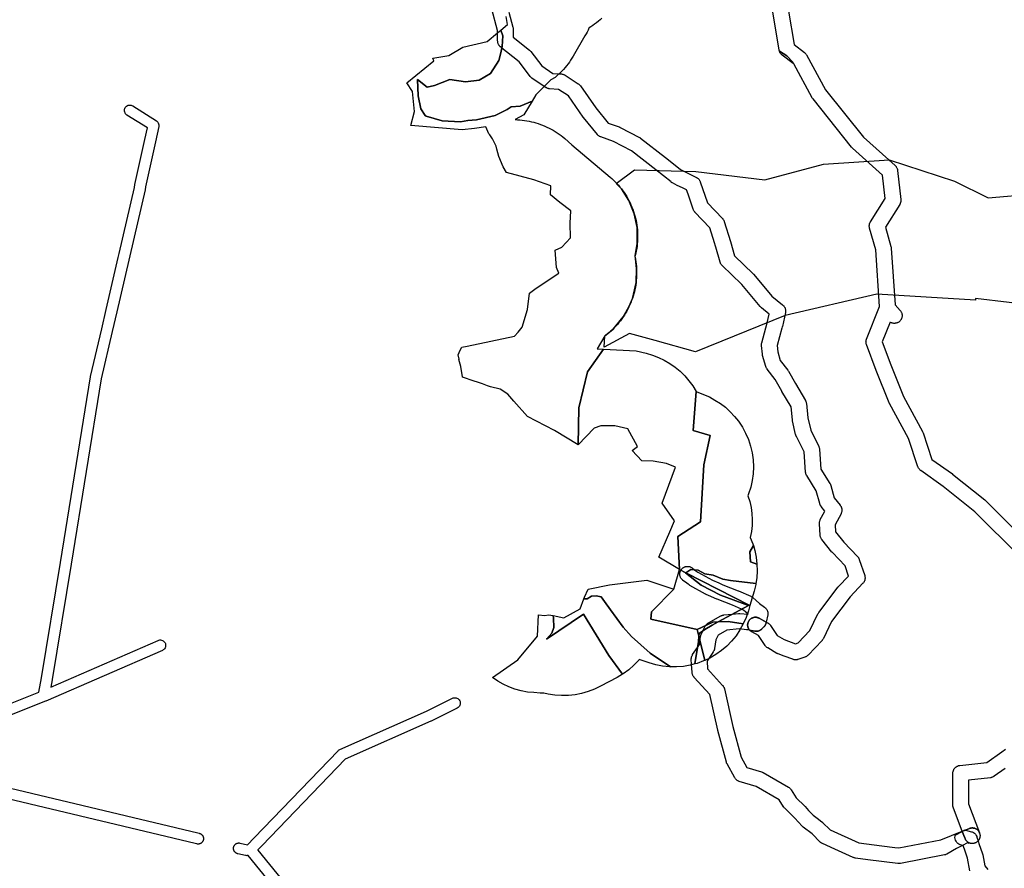
# Model space of a CAD drawing. Units: inches. Extents: x -61862 to -42362, y 216095 to 239587.
# Drawn here: x -44483 to -43218, y 226002 to 227093 of the extents above; entities that cross this region are included whole.
import ezdxf

# ---------------------------------------------------------------- set-up
doc = ezdxf.new("R2010")
doc.units = ezdxf.units.IN
doc.header["$MEASUREMENT"] = 0
for name, color, linetype in [('Aglomerados Populacionais', 7, 'Continuous'), ('Mosaicos', 7, 'Continuous'), ('Rede Elétrica Média Tensão', 7, 'Continuous'), ('Rede Viária Florestal', 7, 'Continuous')]:
    doc.layers.add(name, color=color, linetype=linetype)

msp = doc.modelspace()

# ---------------------------------------------------------------- linework, layer by layer
at = {"layer": 'Aglomerados Populacionais'}
msp.add_lwpolyline([(-43735.1, 227095), (-43737.4, 227093), (-43739.7, 227091.1), (-43742.1, 227089.2), (-43744.5, 227087.4), (-43747, 227085.7), (-43749.5, 227084), (-43751.6, 227082.8), (-43751.8, 227082.4), (-43752.9, 227079.8), (-43754.2, 227077.2), (-43755.5, 227074.7), (-43756.9, 227072.2), (-43772.1, 227046.1), (-43773.7, 227043.6), (-43775.3, 227041), (-43777, 227038.6), (-43778.7, 227036.2), (-43780.6, 227033.8), (-43782.5, 227031.5), (-43784.5, 227029.2), (-43786.5, 227027.1), (-43788.6, 227024.9), (-43790.1, 227023.5), (-43790.8, 227022.9), (-43793, 227020.9), (-43795.3, 227018.9), (-43800.8, 227015.8), (-43809.3, 227007.4), (-43820.2, 226996.4), (-43824.8, 226988.5), (-43824.8, 226988.5), (-43840.3, 226982.1), (-43851.8, 226981.2), (-43856.9, 226977.5), (-43872.2, 226970.1), (-43896.3, 226964.5), (-43907.6, 226963.5), (-43916.7, 226961.7), (-43940.4, 226963.1), (-43961.2, 226969.2), (-43962.2, 226969.9), (-43967.7, 226978.4), (-43971.4, 226995.1), (-43972.2, 227016.3), (-43959.6, 227006.4), (-43950.5, 227008.7), (-43930.7, 227016.3), (-43910.3, 227013.2), (-43892.8, 227015.5), (-43878.4, 227023.9), (-43867.8, 227040.5), (-43865.6, 227048.9), (-43863.3, 227058.7), (-43862.5, 227072.4), (-43865, 227079.7), (-43856.5, 227086.9), (-43858, 227097.4)], dxfattribs=at)
for points in [[(-43878.4, 227023.9), (-43892.8, 227015.5), (-43910.3, 227013.2), (-43930.7, 227016.3), (-43950.5, 227008.7), (-43959.6, 227006.4), (-43972.2, 227016.3), (-43971.4, 226995.1), (-43967.7, 226978.4), (-43962.2, 226969.9), (-43961.2, 226969.2), (-43940.4, 226963.1), (-43916.7, 226961.7), (-43907.6, 226963.5), (-43896.3, 226964.5), (-43872.2, 226970.1), (-43856.9, 226977.5), (-43851.8, 226981.2), (-43840.3, 226982.1), (-43824.8, 226988.5), (-43835.3, 226970.6), (-43846.6, 226964.6), (-43843.6, 226964.5), (-43840.6, 226964.3), (-43837.6, 226964), (-43834.6, 226963.6), (-43831.6, 226963.2), (-43828.7, 226962.6), (-43825.7, 226962), (-43822.8, 226961.3), (-43819.9, 226960.5), (-43817, 226959.6), (-43814.1, 226958.6), (-43811.3, 226957.5), (-43808.5, 226956.4), (-43805.8, 226955.1), (-43803.1, 226953.8), (-43800.4, 226952.4), (-43797.8, 226950.9), (-43795.2, 226949.4), (-43792.7, 226947.7), (-43790.2, 226946), (-43787.7, 226944.2), (-43785.4, 226942.4), (-43783, 226940.4), (-43773.6, 226932.4), (-43724.6, 226890.9), (-43722.3, 226888.9), (-43720.1, 226886.9), (-43718, 226884.7), (-43715.9, 226882.6), (-43713.9, 226880.3), (-43711.9, 226878), (-43710.1, 226875.7), (-43708.3, 226873.3), (-43706.5, 226870.8), (-43704.9, 226868.3), (-43703.3, 226865.7), (-43701.8, 226863.1), (-43700.4, 226860.5), (-43699, 226857.7), (-43697.8, 226855), (-43696.6, 226852.2), (-43695.5, 226849.4), (-43694.5, 226846.6), (-43693.6, 226843.7), (-43692.7, 226840.8), (-43692, 226837.9), (-43691.3, 226835), (-43690.8, 226832), (-43690.3, 226829), (-43689.9, 226826.1), (-43689.6, 226823.1), (-43689.4, 226820), (-43689.2, 226817), (-43689.2, 226814), (-43689.3, 226811), (-43689.4, 226808), (-43689.7, 226805), (-43690, 226802), (-43690.4, 226799), (-43690.9, 226796), (-43691.5, 226793.1), (-43692.2, 226790.2), (-43692.7, 226788.4), (-43692.6, 226787.9), (-43692, 226784.9), (-43691.5, 226782), (-43691.1, 226779), (-43690.8, 226776.1), (-43690.6, 226773.1), (-43690.5, 226770.1), (-43690.5, 226767.1), (-43690.5, 226764.1), (-43690.6, 226761.2), (-43690.9, 226758.2), (-43691.2, 226755.2), (-43691.6, 226752.3), (-43692.1, 226749.3), (-43692.7, 226746.4), (-43693.3, 226743.5), (-43694.1, 226740.6), (-43694.9, 226737.7), (-43695.8, 226734.9), (-43696.9, 226732.1), (-43698, 226729.3), (-43699.1, 226726.6), (-43700.4, 226723.9), (-43701.7, 226721.2), (-43703.1, 226718.6), (-43704.6, 226716), (-43706.2, 226713.5), (-43707.8, 226711), (-43709.5, 226708.5), (-43711.3, 226706.1), (-43713.2, 226703.8), (-43715.1, 226701.5), (-43717.1, 226699.3), (-43719.2, 226697.2), (-43721.3, 226695.1), (-43723.5, 226693), (-43725.7, 226691.1), (-43728.1, 226689.2), (-43730.4, 226687.3), (-43731.3, 226686.7), (-43741.3, 226670.2), (-43732.9, 226669.7), (-43753.8, 226640.7), (-43764.7, 226594.4), (-43765.8, 226546.6), (-43796.1, 226565.1), (-43830.7, 226582.9), (-43848.4, 226603), (-43856.1, 226611.8), (-43866.1, 226618.3), (-43878.3, 226621.3), (-43882.4, 226622.7), (-43888.8, 226625.2), (-43895, 226627.3), (-43899.5, 226628.7), (-43914.4, 226633.6), (-43914.3, 226633.9), (-43916.4, 226647.2), (-43919.2, 226656.2), (-43918.8, 226656.7), (-43919.7, 226662.4), (-43917.4, 226668.2), (-43915.2, 226672.1), (-43908.2, 226673.5), (-43847.5, 226686.2), (-43842.8, 226691.6), (-43837.8, 226697.7), (-43830.6, 226720.5), (-43828.1, 226741.7), (-43819.8, 226747.9), (-43790.4, 226767.3), (-43793.6, 226774.5), (-43795.1, 226796.7), (-43786.6, 226800.9), (-43775.6, 226812.7), (-43776, 226831.4), (-43775.1, 226847.5), (-43789.1, 226858.1), (-43801, 226868.2), (-43800.6, 226879.7), (-43822.6, 226887.3), (-43857.7, 226896.8), (-43862.2, 226904), (-43867.8, 226917.3), (-43870, 226926.5), (-43871.2, 226930.4), (-43875.6, 226940.1), (-43879.1, 226945.3), (-43880.4, 226946.4), (-43884.5, 226955.5), (-43898.8, 226953.4), (-43914.7, 226951.6), (-43980.6, 226957.2), (-43976, 226975.3), (-43978.4, 227000.7), (-43985.7, 227012), (-43951, 227040.3), (-43952.5, 227043.7), (-43932.1, 227047), (-43913.8, 227057.7), (-43882.6, 227064.9), (-43869.2, 227076.2), (-43865, 227079.7), (-43862.5, 227072.4), (-43863.3, 227058.7), (-43865.6, 227048.9), (-43867.8, 227040.5), (-43878.4, 227023.9)], [(-43614.1, 226615.2), (-43617.8, 226565.1), (-43595.8, 226558.8), (-43604.2, 226521), (-43608.4, 226447.6), (-43637.7, 226428.7), (-43635.6, 226386.5), (-43662.1, 226402.2), (-43647.8, 226434.7), (-43642, 226448.9), (-43657.5, 226471.8), (-43640.4, 226518.1), (-43652.2, 226522.6), (-43669.2, 226525.6), (-43683.8, 226526.1), (-43696.3, 226539.6), (-43689.3, 226544.7), (-43701.7, 226567.1), (-43718.4, 226571.1), (-43736.4, 226570.9), (-43745.3, 226567.9), (-43765.8, 226546.6), (-43764.7, 226594.4), (-43753.8, 226640.7), (-43732.9, 226669.7), (-43691.3, 226667.4), (-43678.3, 226664.3), (-43670.3, 226662), (-43662.6, 226659.1), (-43655, 226655.5), (-43647.8, 226651.3), (-43641, 226646.6), (-43634.6, 226641.2), (-43628.7, 226635.4), (-43623.3, 226629.1), (-43618.4, 226622.3), (-43614.1, 226615.2)], [(-43540.5, 226417.3), (-43545.2, 226409), (-43544.2, 226396.1), (-43535.8, 226393.2), (-43535.6, 226384.6), (-43536.1, 226375.8), (-43537.3, 226368.3), (-43570, 226372.2), (-43579.7, 226374.2), (-43592.1, 226379), (-43602.8, 226381), (-43611.6, 226385.4), (-43620.8, 226386.3), (-43627.4, 226382.3), (-43635.6, 226386.5), (-43637.7, 226428.7), (-43608.4, 226447.6), (-43604.2, 226521), (-43595.8, 226558.8), (-43617.8, 226565.1), (-43614.1, 226615.2), (-43604.6, 226611.5), (-43597, 226608.2), (-43589.8, 226604.3), (-43582.9, 226599.9), (-43576.3, 226594.9), (-43570.3, 226589.3), (-43564.6, 226583.3), (-43559.5, 226576.9), (-43554.6, 226569.5), (-43550.4, 226561.6), (-43546.9, 226553.4), (-43544.1, 226544.9), (-43542.1, 226536.3), (-43540.9, 226527.4), (-43540.4, 226518.5), (-43540.8, 226509.6), (-43541.9, 226500.8), (-43543.9, 226492.1), (-43546.6, 226483.6), (-43547.5, 226481.2), (-43545.2, 226473.7), (-43543.5, 226466.1), (-43542.5, 226458.4), (-43542.1, 226450.6), (-43542.2, 226442.9), (-43543, 226435.1), (-43544.5, 226427.5), (-43541.2, 226419.3), (-43540.5, 226417.3)], [(-43535.8, 226393.4), (-43535.8, 226393.2), (-43544.2, 226396.1), (-43545.2, 226409), (-43540.5, 226417.3), (-43538.6, 226410.9), (-43536.8, 226402.2), (-43535.8, 226393.4)], [(-43627.4, 226382.3), (-43627.9, 226382), (-43607.5, 226366.4), (-43582.9, 226353.3), (-43546.9, 226340.1), (-43585.9, 226319), (-43592.6, 226318.6), (-43612.5, 226309.2), (-43672.3, 226322.8), (-43671.3, 226332.2), (-43642.9, 226361.2), (-43635.6, 226386.5), (-43627.4, 226382.3)], [(-43539.5, 226358.5), (-43544.9, 226340.1), (-43627.4, 226382.3), (-43620.8, 226386.3), (-43611.6, 226385.4), (-43602.8, 226381), (-43592.1, 226379), (-43579.7, 226374.2), (-43570, 226372.2), (-43537.3, 226368.3), (-43537.4, 226367.1), (-43539.5, 226358.5)], [(-43642.9, 226361.2), (-43671.3, 226332.2), (-43672.3, 226322.8), (-43612.5, 226309.2), (-43610.5, 226300.8), (-43611.1, 226293.9), (-43615.5, 226265.1), (-43621.6, 226263.5), (-43630.4, 226262), (-43639.3, 226261.3), (-43646.9, 226261.4), (-43672.9, 226278.8), (-43697.2, 226300.2), (-43708, 226312.4), (-43724, 226334.8), (-43731.8, 226345.5), (-43736.2, 226351.3), (-43742.5, 226352.8), (-43748.4, 226352.3), (-43754.2, 226348.9), (-43758.4, 226348.6), (-43757.6, 226350.8), (-43752.8, 226361.3), (-43725.2, 226366.6), (-43677.6, 226372.8), (-43642.9, 226361.2)], [(-43544.9, 226340.1), (-43546.9, 226333.3), (-43549.8, 226324.8), (-43553.4, 226316.7), (-43572.7, 226319.7), (-43585.9, 226319), (-43546.9, 226340.1), (-43582.9, 226353.3), (-43607.5, 226366.4), (-43627.9, 226382), (-43627.4, 226382.3), (-43544.9, 226340.1)], [(-43724, 226334.8), (-43708, 226312.4), (-43697.2, 226300.2), (-43672.9, 226278.8), (-43646.9, 226261.4), (-43648.2, 226261.4), (-43657.1, 226262.2), (-43665.9, 226263.9), (-43674.5, 226266.3), (-43687.4, 226270.6), (-43687.7, 226270), (-43693.9, 226263.5), (-43700.6, 226257.6), (-43707.9, 226252.4), (-43708.8, 226251.8), (-43726.4, 226275.9), (-43758.6, 226328.9), (-43806.3, 226296.8), (-43799.5, 226304.6), (-43797, 226311.9), (-43797.5, 226324), (-43797.7, 226327.2), (-43784.2, 226324.4), (-43763, 226335.8), (-43758.4, 226348.6), (-43754.2, 226348.9), (-43748.4, 226352.3), (-43742.5, 226352.8), (-43736.2, 226351.3), (-43731.8, 226345.5), (-43724, 226334.8)], [(-43758.6, 226328.9), (-43726.4, 226275.9), (-43708.8, 226251.8), (-43715.7, 226247.7), (-43737, 226236.3), (-43744.8, 226232.5), (-43752.9, 226229.5), (-43761.2, 226227.1), (-43769.6, 226225.5), (-43778.2, 226224.6), (-43786.9, 226224.5), (-43795.5, 226225.1), (-43804, 226226.4), (-43809.8, 226227.6), (-43813, 226227.6), (-43814.7, 226227.7), (-43822.7, 226228.2), (-43830.9, 226229), (-43838.9, 226230.5), (-43846.9, 226232.7), (-43854.6, 226235.5), (-43862, 226238.9), (-43869.1, 226243), (-43875.9, 226247.6), (-43843.3, 226270.4), (-43818.1, 226300.8), (-43816.5, 226328), (-43808.5, 226327.5), (-43803.6, 226328.4), (-43797.7, 226327.2), (-43797.5, 226324), (-43797, 226311.9), (-43799.5, 226304.6), (-43806.3, 226296.8), (-43758.6, 226328.9)], [(-43610.5, 226300.8), (-43612.5, 226309.2), (-43592.6, 226318.6), (-43585.9, 226319), (-43593.6, 226314.8), (-43602.8, 226309.4), (-43610.1, 226304.1), (-43610.5, 226300.8)], [(-43553.4, 226316.7), (-43557.7, 226308.8), (-43562.7, 226301.4), (-43568.4, 226294.5), (-43574.6, 226288.1), (-43581.4, 226282.3), (-43588.7, 226277.2), (-43596.5, 226272.7), (-43602.7, 226269.7), (-43610.5, 226300.8), (-43610.1, 226304.1), (-43602.8, 226309.4), (-43593.6, 226314.8), (-43585.9, 226319), (-43572.7, 226319.7), (-43553.4, 226316.7)], [(-43612.9, 226265.8), (-43615.5, 226265.1), (-43611.1, 226293.9), (-43610.5, 226300.8), (-43602.7, 226269.7), (-43604.5, 226268.9), (-43612.9, 226265.8)]]:
    msp.add_lwpolyline(points, close=True, dxfattribs=at)
at = {"layer": 'Mosaicos'}
msp.add_lwpolyline([(-43168.6, 226724.3), (-43255, 226734.9), (-43255, 226732.8), (-43381.9, 226740.3), (-43499.8, 226712.9), (-43615, 226666.3), (-43666.5, 226680.7), (-43699.7, 226689.6), (-43732.3, 226672.4), (-43732.3, 226672.4), (-43731.3, 226686.7), (-43721.3, 226695.1), (-43707.8, 226711), (-43700.4, 226723.9), (-43695.8, 226734.9), (-43691.2, 226755.2), (-43690.6, 226773.1), (-43692.2, 226790.2), (-43689.7, 226805), (-43689.9, 226826.1), (-43693.6, 226843.7), (-43700.4, 226860.5), (-43710.1, 226875.7), (-43716.8, 226882.7), (-43693.2, 226900.1), (-43614.4, 226898), (-43525.9, 226887.1), (-43450.5, 226907.6), (-43366.1, 226913.1), (-43281.8, 226885.7), (-43238.7, 226864.2), (-43178.9, 226869.3)], dxfattribs=at)
at = {"layer": 'Rede Elétrica Média Tensão'}
for points in [[(-44581.3, 226180.1), (-44458.9, 226228.8), (-44455.5, 226247.2), (-44431.1, 226395.4), (-44392.3, 226633.9), (-44392.3, 226634.3), (-44378.1, 226695.6), (-44372.3, 226720.6), (-44356.9, 226787.3), (-44355.7, 226792.7), (-44336.1, 226877.3), (-44335.3, 226881.1), (-44322.7, 226939.1), (-44319.4, 226953.9), (-44345.6, 226970.5), (-44346.6, 226971.3), (-44347.4, 226972.2), (-44348.1, 226973.2), (-44348.5, 226974.3), (-44348.8, 226975.5), (-44348.9, 226976.7), (-44348.7, 226977.9), (-44348.3, 226979.1), (-44347.8, 226980.2), (-44347, 226981.1), (-44346.1, 226982), (-44345.1, 226982.6), (-44344, 226983.1), (-44342.8, 226983.4), (-44341.6, 226983.4), (-44340.4, 226983.3), (-44339.2, 226982.9), (-44338.1, 226982.3), (-44307.8, 226963.1), (-44306.9, 226962.3), (-44306, 226961.4), (-44305.4, 226960.4), (-44304.9, 226959.3), (-44304.6, 226958.1), (-44304.6, 226956.9), (-44304.7, 226955.7), (-44309, 226936.1), (-44321.6, 226878.1), (-44322.4, 226874.3), (-44342, 226789.6), (-44343.3, 226784.1), (-44358.7, 226717.5), (-44364.5, 226692.4), (-44378.6, 226631.3), (-44417.3, 226393.1), (-44441.6, 226244.9), (-44441.7, 226244.8), (-44441.7, 226244.8), (-44443.4, 226235.4), (-44305.6, 226295.3), (-44304.6, 226295.7), (-44303.4, 226295.9), (-44302.3, 226295.9), (-44301.1, 226295.7), (-44300, 226295.3), (-44299, 226294.8), (-44298.1, 226294), (-44297.3, 226293.2), (-44296.7, 226292.2), (-44296.2, 226291.2), (-44296, 226290), (-44295.9, 226288.9), (-44296, 226287.7), (-44296.2, 226286.6), (-44296.7, 226285.6), (-44297.3, 226284.6), (-44298.1, 226283.7), (-44299, 226283), (-44300.1, 226282.5), (-44450, 226217.3), (-44450.1, 226217.3), (-44450.2, 226217.2), (-44576.2, 226167)], [(-44124.4, 225938.3), (-44189.7, 226018.8), (-44189.8, 226018.9), (-44189.9, 226018.9), (-44190.3, 226018.8), (-44190.8, 226018.7), (-44191.2, 226018.7), (-44191.7, 226018.6), (-44192.2, 226018.7), (-44192.6, 226018.7), (-44193.1, 226018.8), (-44193.3, 226018.8), (-44203.2, 226021.2), (-44203.4, 226021.2), (-44203.9, 226021.4), (-44204.3, 226021.5), (-44204.7, 226021.7), (-44205.1, 226021.9), (-44205.5, 226022.2), (-44205.9, 226022.5), (-44206.2, 226022.7), (-44206.6, 226023.1), (-44206.9, 226023.4), (-44207.2, 226023.7), (-44207.4, 226024.1), (-44207.7, 226024.5), (-44207.9, 226024.9), (-44208.1, 226025.3), (-44208.2, 226025.8), (-44208.4, 226026.2), (-44208.5, 226026.6), (-44208.6, 226027.1), (-44208.6, 226027.5), (-44208.6, 226028), (-44208.6, 226028.5), (-44208.6, 226028.9), (-44208.5, 226029.4), (-44208.4, 226029.8), (-44208.2, 226030.3), (-44208.1, 226030.7), (-44207.9, 226031.1), (-44207.7, 226031.5), (-44207.4, 226031.9), (-44207.2, 226032.3), (-44206.9, 226032.6), (-44206.6, 226033), (-44206.2, 226033.3), (-44205.9, 226033.6), (-44205.5, 226033.8), (-44205.1, 226034.1), (-44204.7, 226034.3), (-44204.3, 226034.5), (-44203.9, 226034.6), (-44203.4, 226034.8), (-44203, 226034.9), (-44202.5, 226034.9), (-44202.1, 226035), (-44201.6, 226035), (-44201.2, 226035), (-44200.7, 226034.9), (-44200.2, 226034.9), (-44200, 226034.8), (-44190.6, 226032.6), (-44182, 226041.5), (-44181.9, 226041.6), (-44074.2, 226153.5), (-44073.5, 226154.1), (-44072.8, 226154.6), (-44072, 226155), (-43960.8, 226204.2), (-43927.3, 226220.9), (-43926.2, 226221.4), (-43925, 226221.6), (-43923.7, 226221.6), (-43922.5, 226221.5), (-43921.4, 226221.1), (-43920.3, 226220.5), (-43919.4, 226219.7), (-43918.5, 226218.8), (-43917.9, 226217.8), (-43917.5, 226216.7), (-43917.2, 226215.5), (-43917.2, 226214.2), (-43917.4, 226213), (-43917.7, 226211.9), (-43918.3, 226210.8), (-43919.1, 226209.8), (-43920, 226209), (-43921, 226208.4), (-43954.7, 226191.6), (-43955, 226191.4), (-44065.1, 226142.8), (-44065.1, 226142.8), (-44171.9, 226031.8), (-44177.4, 226026.1), (-44177.3, 226025.9), (-44177.3, 226025.7), (-44113.6, 225947.2)], [(-44616.1, 226134.1), (-44254.6, 226047.9), (-44252.6, 226047.4), (-44252.4, 226047.3), (-44252, 226047.2), (-44251.5, 226047), (-44251.1, 226046.8), (-44250.7, 226046.6), (-44250.3, 226046.4), (-44250, 226046.1), (-44249.6, 226045.8), (-44249.3, 226045.5), (-44249, 226045.2), (-44248.7, 226044.8), (-44248.4, 226044.4), (-44248.2, 226044.1), (-44247.9, 226043.7), (-44247.7, 226043.2), (-44247.6, 226042.8), (-44247.5, 226042.4), (-44247.3, 226041.9), (-44247.3, 226041.5), (-44247.2, 226041), (-44247.2, 226040.6), (-44247.2, 226040.1), (-44247.3, 226039.6), (-44247.3, 226039.2), (-44247.5, 226038.7), (-44247.6, 226038.3), (-44247.7, 226037.9), (-44247.9, 226037.5), (-44248.2, 226037.1), (-44248.4, 226036.7), (-44248.7, 226036.3), (-44249, 226035.9), (-44249.3, 226035.6), (-44249.6, 226035.3), (-44250, 226035), (-44250.3, 226034.7), (-44250.7, 226034.5), (-44251.1, 226034.3), (-44251.5, 226034.1), (-44252, 226033.9), (-44252.4, 226033.8), (-44252.8, 226033.7), (-44253.3, 226033.6), (-44253.8, 226033.6), (-44254.2, 226033.6), (-44254.7, 226033.6), (-44255.1, 226033.6), (-44255.6, 226033.7), (-44255.8, 226033.7), (-44257.9, 226034.2), (-44619.4, 226120.5)]]:
    msp.add_lwpolyline(points, dxfattribs=at)
at = {"layer": 'Rede Viária Florestal'}
for points in [[(-43854.9, 227102.7), (-43849.5, 227083.4), (-43849.5, 227083.3), (-43849.3, 227082.7), (-43849.2, 227082), (-43849.2, 227081.4), (-43849.2, 227080.7), (-43849.2, 227070.7), (-43828.1, 227053.8), (-43827.8, 227053.5), (-43827.3, 227053.1), (-43826.8, 227052.6), (-43826.4, 227052.1), (-43826.4, 227052), (-43812.5, 227033.6), (-43798.3, 227024.1), (-43790.1, 227023.5), (-43787, 227023.3), (-43786.4, 227023.2), (-43785.8, 227023.1), (-43785.2, 227022.9), (-43784.5, 227022.8), (-43783.9, 227022.5), (-43783.3, 227022.3), (-43782.7, 227021.9), (-43782.3, 227021.7), (-43765.5, 227010.8), (-43765.3, 227010.7), (-43764.8, 227010.3), (-43764.3, 227009.9), (-43763.8, 227009.4), (-43763.4, 227009), (-43762.9, 227008.5), (-43762.7, 227008.1), (-43743, 226979.6), (-43727.2, 226960.3), (-43713, 226955.3), (-43712.5, 226955.1), (-43711.9, 226954.8), (-43711.7, 226954.7), (-43686.9, 226941.8), (-43686.5, 226941.6), (-43686, 226941.3), (-43685.4, 226940.9), (-43685.4, 226940.8), (-43653.6, 226916), (-43653.5, 226916), (-43634.5, 226900.8), (-43633.1, 226900), (-43613.7, 226890.3), (-43613.1, 226890), (-43612.6, 226889.7), (-43612.1, 226889.3), (-43611.5, 226888.9), (-43611.1, 226888.5), (-43610.6, 226888), (-43610.2, 226887.5), (-43609.8, 226886.9), (-43609.5, 226886.4), (-43609.2, 226885.8), (-43608.9, 226885.2), (-43608.7, 226884.6), (-43599.5, 226857.9), (-43580.2, 226837.7), (-43579.9, 226837.4), (-43579.5, 226836.9), (-43579.1, 226836.4), (-43578.7, 226835.8), (-43578.4, 226835.2), (-43578.2, 226834.6), (-43577.9, 226834), (-43577.8, 226833.7), (-43569.9, 226808), (-43569.8, 226807.8), (-43564.6, 226789.5), (-43540.8, 226766.6), (-43540.6, 226766.5), (-43540.5, 226766.3), (-43540.2, 226766), (-43540, 226765.8), (-43516.9, 226737.8), (-43502.8, 226726.5), (-43502.4, 226726.2), (-43502, 226725.8), (-43501.5, 226725.3), (-43501.1, 226724.8), (-43500.7, 226724.3), (-43500.4, 226723.7), (-43500.1, 226723.1), (-43499.8, 226722.6), (-43499.6, 226721.9), (-43499.4, 226721.3), (-43499.2, 226720.7), (-43499.1, 226720), (-43499.1, 226719.4), (-43499, 226718.7), (-43499.1, 226718.1), (-43499.1, 226717.4), (-43499.2, 226716.8), (-43499.3, 226716.6), (-43503.2, 226698.7), (-43503.3, 226698.3), (-43503.3, 226698.3), (-43503.7, 226696.8), (-43509.8, 226674.2), (-43509.1, 226666), (-43505.9, 226654.9), (-43496.2, 226642.6), (-43496.1, 226642.5), (-43495.8, 226642), (-43495.4, 226641.4), (-43495.4, 226641.3), (-43486.5, 226625.5), (-43473.6, 226603.8), (-43473.6, 226603.7), (-43473.3, 226603.1), (-43473, 226602.5), (-43472.8, 226601.9), (-43472.6, 226601.3), (-43472.4, 226600.7), (-43472.3, 226600), (-43472.3, 226599.8), (-43470.4, 226581.5), (-43466.8, 226565.4), (-43456.4, 226544.7), (-43456.4, 226544.6), (-43456.2, 226544), (-43455.9, 226543.4), (-43455.7, 226542.8), (-43455.6, 226542.1), (-43455.5, 226541.5), (-43455.4, 226540.9), (-43453.6, 226515.6), (-43442, 226496.9), (-43441.9, 226496.6), (-43441.5, 226496), (-43441.3, 226495.4), (-43441, 226494.8), (-43440.9, 226494.3), (-43436.5, 226478.4), (-43428.9, 226469.2), (-43428.7, 226468.9), (-43428.3, 226468.4), (-43428, 226467.8), (-43427.7, 226467.3), (-43427.4, 226466.7), (-43427.2, 226466.1), (-43427, 226465.4), (-43426.8, 226464.8), (-43426.7, 226464.1), (-43426.7, 226463.6), (-43426.6, 226463.5), (-43426.6, 226462.8), (-43426.6, 226462.2), (-43426.7, 226461.5), (-43426.8, 226460.9), (-43427, 226460.2), (-43427.2, 226459.6), (-43427.4, 226459), (-43427.7, 226458.4), (-43427.8, 226458.2), (-43435.4, 226443.8), (-43434.8, 226434.9), (-43424.1, 226421.8), (-43406.6, 226403.3), (-43406.3, 226403), (-43405.9, 226402.5), (-43405.5, 226401.9), (-43405.2, 226401.4), (-43404.8, 226400.8), (-43404.6, 226400.2), (-43404.3, 226399.6), (-43404.3, 226399.5), (-43397.4, 226378.7), (-43397.2, 226378.1), (-43397.1, 226377.5), (-43397, 226376.9), (-43396.9, 226376.2), (-43396.9, 226375.6), (-43396.9, 226374.9), (-43397, 226374.3), (-43397.1, 226373.6), (-43397.2, 226373), (-43397.4, 226372.3), (-43397.6, 226371.7), (-43397.9, 226371.1), (-43398.2, 226370.6), (-43398.6, 226370), (-43398.9, 226369.5), (-43399.4, 226369), (-43399.6, 226368.7), (-43416.1, 226351.2), (-43439.9, 226319.7), (-43450.4, 226297.8), (-43450.5, 226297.7), (-43450.8, 226297.2), (-43451.1, 226296.6), (-43451.5, 226296.1), (-43451.9, 226295.6), (-43452.2, 226295.3), (-43452.2, 226295.3), (-43470, 226276.4), (-43470.2, 226276.2), (-43470.7, 226275.8), (-43471.2, 226275.4), (-43471.7, 226275), (-43472.3, 226274.7), (-43472.9, 226274.3), (-43473.5, 226274.1), (-43474.1, 226273.8), (-43474.1, 226273.8), (-43483.1, 226270.9), (-43483.6, 226270.7), (-43484.3, 226270.5), (-43484.9, 226270.4), (-43485.6, 226270.4), (-43486.2, 226270.3), (-43486.9, 226270.4), (-43487.5, 226270.4), (-43488.2, 226270.5), (-43488.8, 226270.7), (-43489.4, 226270.9), (-43489.7, 226271), (-43500.8, 226275.1), (-43508.5, 226277.9), (-43508.9, 226278), (-43509.5, 226278.3), (-43510.1, 226278.6), (-43510.1, 226278.6), (-43522, 226285.6), (-43522.5, 226285.9), (-43523, 226286.3), (-43523.6, 226286.7), (-43524, 226287.2), (-43524.5, 226287.6), (-43524.9, 226288.1), (-43525.3, 226288.7), (-43525.3, 226288.7), (-43533.8, 226301.5), (-43542.6, 226306.3), (-43542.8, 226306.4), (-43543.3, 226306.7), (-43543.9, 226307.1), (-43544.4, 226307.5), (-43544.9, 226308), (-43545.3, 226308.4), (-43538.6, 226307.2), (-43538.1, 226307.1), (-43537.5, 226307.1), (-43536.8, 226307), (-43536.1, 226307.1), (-43535.5, 226307.1), (-43534.8, 226307.2), (-43534.2, 226307.4), (-43533.6, 226307.6), (-43533, 226307.8), (-43532.4, 226308.1), (-43531.8, 226308.4), (-43531.2, 226308.7), (-43530.7, 226309.1), (-43530.2, 226309.5), (-43529.7, 226310), (-43526.8, 226312.9), (-43526.3, 226313.4), (-43525.9, 226313.9), (-43525.5, 226314.5), (-43525.2, 226315), (-43524.9, 226315.6), (-43524.6, 226316.2), (-43524.4, 226316.8), (-43524.2, 226317.4), (-43524, 226318), (-43523.9, 226318.8), (-43522.1, 226317.9), (-43521.9, 226317.8), (-43521.3, 226317.4), (-43520.8, 226317), (-43520.3, 226316.6), (-43519.8, 226316.2), (-43519.4, 226315.7), (-43518.9, 226315.2), (-43518.6, 226314.7), (-43518.6, 226314.6), (-43509.9, 226301.7), (-43500.8, 226296.4), (-43486.1, 226290.9), (-43482.8, 226292), (-43467.8, 226307.9), (-43457.5, 226329.3), (-43457.5, 226329.4), (-43457.2, 226330), (-43456.8, 226330.5), (-43456.5, 226331), (-43436.6, 226357.3), (-43431.7, 226363.7), (-43431.7, 226363.8), (-43431.2, 226364.3), (-43431, 226364.6), (-43418.2, 226378.1), (-43422.6, 226391.1), (-43438.9, 226408.4), (-43439.2, 226408.6), (-43439.4, 226408.9), (-43452.3, 226424.8), (-43452.5, 226425), (-43452.9, 226425.5), (-43453.2, 226426.1), (-43453.5, 226426.7), (-43453.8, 226427.3), (-43454, 226427.9), (-43454.2, 226428.5), (-43454.4, 226429.1), (-43454.5, 226429.8), (-43454.5, 226430.4), (-43455.5, 226445.3), (-43455.5, 226445.3), (-43455.6, 226446), (-43455.5, 226446.6), (-43455.5, 226447.3), (-43455.4, 226447.9), (-43455.2, 226448.6), (-43455, 226449.2), (-43454.8, 226449.8), (-43454.5, 226450.4), (-43454.4, 226450.7), (-43449.2, 226460.4), (-43448.6, 226461.6), (-43453.3, 226467.4), (-43453.5, 226467.7), (-43453.9, 226468.2), (-43454.2, 226468.7), (-43454.5, 226469.3), (-43454.8, 226469.9), (-43455, 226470.5), (-43455.2, 226471.1), (-43459.8, 226487.5), (-43471.9, 226507.2), (-43472.1, 226507.4), (-43472.4, 226508), (-43472.6, 226508.6), (-43472.9, 226509.2), (-43473.1, 226509.8), (-43473.2, 226510.5), (-43473.3, 226511.1), (-43473.4, 226511.7), (-43475.2, 226537.5), (-43485.2, 226557.5), (-43485.3, 226557.6), (-43485.5, 226558.2), (-43485.8, 226558.8), (-43486, 226559.4), (-43486.1, 226559.8), (-43490, 226577.7), (-43490.1, 226577.9), (-43490.2, 226578.6), (-43490.2, 226578.8), (-43492, 226595.5), (-43503.8, 226615.4), (-43503.8, 226615.5), (-43503.9, 226615.6), (-43512.4, 226630.8), (-43522.8, 226644.1), (-43522.9, 226644.2), (-43523.3, 226644.7), (-43523.6, 226645.3), (-43524, 226645.9), (-43524.2, 226646.5), (-43524.5, 226647.1), (-43524.6, 226647.5), (-43528.6, 226661.4), (-43528.6, 226661.6), (-43528.8, 226662.2), (-43528.9, 226662.9), (-43528.9, 226663.3), (-43529.9, 226674.2), (-43529.9, 226674.4), (-43529.9, 226675.1), (-43529.9, 226675.7), (-43529.9, 226676.4), (-43529.8, 226677), (-43529.6, 226677.7), (-43529.6, 226677.7), (-43522.7, 226703.3), (-43520.1, 226714.8), (-43530.2, 226722.8), (-43530.5, 226723.1), (-43531, 226723.6), (-43531.4, 226724), (-43531.6, 226724.3), (-43555.1, 226752.6), (-43555.6, 226753.1), (-43580.4, 226777), (-43580.6, 226777.1), (-43581, 226777.6), (-43581.4, 226778.1), (-43581.8, 226778.6), (-43582.2, 226779.2), (-43582.5, 226779.8), (-43582.7, 226780.4), (-43583, 226781), (-43583.1, 226781.4), (-43588.7, 226800.9), (-43589, 226802.2), (-43590.3, 226806.1), (-43596.3, 226825.6), (-43615.5, 226845.7), (-43615.7, 226846), (-43616.2, 226846.5), (-43616.5, 226847.1), (-43616.9, 226847.6), (-43617.2, 226848.2), (-43617.5, 226848.8), (-43617.7, 226849.4), (-43624.4, 226868.9), (-43626.3, 226874.3), (-43631.7, 226877), (-43638.2, 226880.2), (-43644.4, 226883.3), (-43645, 226883.6), (-43645.5, 226884), (-43646, 226884.4), (-43646.2, 226884.5), (-43666, 226900.3), (-43697, 226924.5), (-43720.3, 226936.7), (-43736.5, 226942.4), (-43737, 226942.6), (-43737.6, 226942.8), (-43738.2, 226943.1), (-43738.7, 226943.5), (-43739.3, 226943.9), (-43739.8, 226944.3), (-43740.3, 226944.7), (-43740.7, 226945.2), (-43740.9, 226945.5), (-43758.8, 226967.3), (-43759, 226967.5), (-43759.3, 226967.9), (-43778, 226995.1), (-43791, 227003.5), (-43802.3, 227004.3), (-43802.9, 227004.4), (-43803.4, 227004.4), (-43803.6, 227004.5), (-43804.2, 227004.6), (-43804.8, 227004.8), (-43805.5, 227005), (-43806.1, 227005.3), (-43806.6, 227005.6), (-43807.2, 227006), (-43809.3, 227007.4), (-43825, 227017.9), (-43825, 227017.9), (-43825.6, 227018.2), (-43826.1, 227018.7), (-43826.6, 227019.1), (-43827, 227019.6), (-43827.4, 227020.1), (-43827.5, 227020.2), (-43834.7, 227029.9), (-43841.6, 227039), (-43857.7, 227051.9), (-43863.8, 227056.7), (-43863.9, 227056.8), (-43865.4, 227058), (-43865.7, 227058.3), (-43866.2, 227058.8), (-43866.7, 227059.3), (-43867.1, 227059.8), (-43867.5, 227060.3), (-43867.8, 227060.9), (-43868.1, 227061.4), (-43868.4, 227062), (-43868.6, 227062.6), (-43868.8, 227063.3), (-43869, 227063.9), (-43869.1, 227064.5), (-43869.1, 227065.2), (-43869.2, 227065.9), (-43869.2, 227076.2), (-43869.2, 227079.4), (-43876.7, 227106.7)], [(-43198.6, 226403.4), (-43255.8, 226460.6), (-43296.6, 226493.1), (-43325.3, 226513.7), (-43325.6, 226513.9), (-43326.1, 226514.3), (-43326.6, 226514.7), (-43327, 226515.2), (-43327.4, 226515.7), (-43327.8, 226516.2), (-43328.1, 226516.8), (-43328.5, 226517.4), (-43328.7, 226518), (-43329, 226518.6), (-43329, 226518.6), (-43341.1, 226555), (-43365.5, 226599.7), (-43365.7, 226600.1), (-43365.9, 226600.7), (-43366, 226600.8), (-43382.5, 226642.2), (-43382.6, 226642.4), (-43395, 226675.5), (-43395.1, 226675.8), (-43395.3, 226676.4), (-43395.5, 226677), (-43395.6, 226677.7), (-43395.6, 226678.3), (-43395.7, 226679), (-43395.6, 226679.6), (-43395.6, 226680.3), (-43395.5, 226680.9), (-43395.3, 226681.6), (-43395.1, 226682.2), (-43395, 226682.7), (-43378.3, 226724.3), (-43383.2, 226797.2), (-43391.1, 226825.2), (-43391.2, 226825.3), (-43391.3, 226825.9), (-43391.4, 226826.6), (-43391.5, 226827.2), (-43391.5, 226827.9), (-43391.5, 226828.6), (-43391.4, 226829.2), (-43391.3, 226829.8), (-43391.2, 226830.5), (-43391, 226831.1), (-43390.8, 226831.7), (-43390.5, 226832.3), (-43390.2, 226832.9), (-43390, 226833.2), (-43371.2, 226863.3), (-43374.5, 226893.3), (-43413, 226928), (-43413.4, 226928.4), (-43413.9, 226928.9), (-43414.2, 226929.2), (-43463.8, 226991.2), (-43463.9, 226991.4), (-43464.3, 226991.9), (-43464.7, 226992.5), (-43464.8, 226992.7), (-43488.6, 227036.3), (-43489.3, 227036.8), (-43489.9, 227038.3), (-43497.5, 227046.8), (-43507, 227052.8), (-43507.2, 227053.4), (-43507.2, 227053.8), (-43515.5, 227103.4)], [(-43495.4, 227104.2), (-43488.2, 227061), (-43474.8, 227051), (-43474.7, 227050.9), (-43474.2, 227050.5), (-43473.7, 227050.1), (-43473.3, 227049.6), (-43472.9, 227049.1), (-43472.5, 227048.5), (-43472.2, 227048), (-43472, 227047.8), (-43447.6, 227003.1), (-43399.1, 226942.3), (-43358.3, 226905.7), (-43357.9, 226905.3), (-43357.5, 226904.8), (-43357.1, 226904.3), (-43356.7, 226903.8), (-43356.3, 226903.2), (-43356, 226902.6), (-43355.8, 226902), (-43355.5, 226901.4), (-43355.3, 226900.8), (-43355.2, 226900.2), (-43355.1, 226899.5), (-43355.1, 226899.3), (-43350.9, 226862.1), (-43350.9, 226861.6), (-43350.9, 226861), (-43350.9, 226860.3), (-43350.9, 226859.7), (-43351, 226859), (-43351.2, 226858.4), (-43351.4, 226857.8), (-43351.6, 226857.2), (-43351.9, 226856.6), (-43352.2, 226856), (-43352.4, 226855.7), (-43370.7, 226826.4), (-43363.6, 226801.7), (-43363.6, 226801.5), (-43363.5, 226800.9), (-43363.3, 226800.2), (-43363.3, 226799.6), (-43358.4, 226726.8), (-43351.8, 226719.5), (-43351.7, 226719.4), (-43351.3, 226718.9), (-43351, 226718.3), (-43350.6, 226717.8), (-43350.3, 226717.2), (-43350, 226716.6), (-43349.8, 226716), (-43349.6, 226715.4), (-43349.5, 226714.7), (-43349.4, 226714.1), (-43349.3, 226713.4), (-43349.3, 226712.8), (-43349.3, 226712.1), (-43349.4, 226711.5), (-43349.5, 226710.8), (-43349.6, 226710.2), (-43349.8, 226709.6), (-43350, 226709), (-43350.3, 226708.4), (-43350.6, 226707.8), (-43351, 226707.2), (-43351.3, 226706.7), (-43351.7, 226706.2), (-43352.2, 226705.7), (-43352.7, 226705.3), (-43353.2, 226704.8), (-43353.7, 226704.5), (-43353.7, 226704.5), (-43354.3, 226704.1), (-43354.8, 226703.8), (-43355.4, 226703.5), (-43356.1, 226703.3), (-43356.7, 226703.1), (-43357.3, 226703), (-43358, 226702.9), (-43358.6, 226702.8), (-43359.3, 226702.8), (-43359.9, 226702.8), (-43360.6, 226702.9), (-43361.2, 226703), (-43361.9, 226703.1), (-43362.5, 226703.3), (-43363.1, 226703.5), (-43363.7, 226703.8), (-43364.3, 226704.1), (-43364.7, 226704.4), (-43374.9, 226678.9), (-43363.9, 226649.5), (-43347.6, 226608.8), (-43323.1, 226563.8), (-43322.9, 226563.5), (-43322.7, 226562.9), (-43322.4, 226562.2), (-43322.4, 226562.2), (-43311, 226528), (-43284.7, 226509.3), (-43284.4, 226509.1), (-43284.3, 226508.9), (-43242.9, 226475.8), (-43242.6, 226475.5), (-43242.1, 226475.1), (-43184.2, 226417.2)], [(-43216.7, 226130.9), (-43230.9, 226120.7), (-43231.2, 226120.5), (-43231.7, 226120.2), (-43232.3, 226119.9), (-43232.9, 226119.6), (-43233.5, 226119.4), (-43234.2, 226119.2), (-43234.8, 226119), (-43235.4, 226118.9), (-43235.6, 226118.9), (-43264, 226115.8), (-43264, 226085.2), (-43249.7, 226047.9), (-43249.6, 226047.6), (-43249.8, 226048.1), (-43250.1, 226048.7), (-43250.4, 226049.3), (-43250.8, 226049.8), (-43251.1, 226050.4), (-43251.6, 226050.9), (-43252, 226051.4), (-43252.5, 226051.8), (-43253, 226052.2), (-43253.5, 226052.6), (-43254.1, 226053), (-43254.7, 226053.3), (-43255.3, 226053.5), (-43255.9, 226053.8), (-43256.5, 226054), (-43257.1, 226054.1), (-43257.8, 226054.2), (-43258.4, 226054.3), (-43259.1, 226054.3), (-43259.7, 226054.3), (-43260.4, 226054.2), (-43261, 226054.1), (-43261.7, 226054), (-43262.3, 226053.8), (-43262.8, 226053.6), (-43267.8, 226051.6), (-43271.7, 226050.1), (-43271.9, 226050), (-43283.3, 226079.8), (-43283.4, 226080.1), (-43283.6, 226080.7), (-43283.8, 226081.4), (-43283.9, 226082), (-43284, 226082.7), (-43284, 226083.3), (-43284, 226124.7), (-43284, 226125.4), (-43283.9, 226126), (-43283.8, 226126.7), (-43283.6, 226127.3), (-43283.4, 226127.9), (-43283.2, 226128.5), (-43282.9, 226129.1), (-43282.6, 226129.7), (-43282.3, 226130.3), (-43281.9, 226130.8), (-43281.5, 226131.3), (-43281, 226131.8), (-43280.6, 226132.2), (-43280.1, 226132.6), (-43279.5, 226133), (-43279, 226133.4), (-43278.4, 226133.7), (-43277.8, 226133.9), (-43277.2, 226134.2), (-43276.6, 226134.4), (-43275.9, 226134.5), (-43275.3, 226134.6), (-43275.1, 226134.6), (-43240.4, 226138.5), (-43221.3, 226152.1), (-43216.4, 226155.6)], [(-43262.2, 225999), (-43265.2, 226015.3), (-43269.7, 226028.1), (-43269.9, 226028.6), (-43270.1, 226029.2), (-43270.8, 226031.6), (-43271.5, 226031.8), (-43274.1, 226032.6), (-43274.7, 226032.8), (-43276.3, 226033.5), (-43277.8, 226034.5), (-43279, 226035.7), (-43280, 226037.2), (-43280.7, 226038.8), (-43281.2, 226040.4), (-43281.3, 226042.2), (-43281.2, 226043.9), (-43280.9, 226044.9), (-43271.9, 226049.9), (-43271.7, 226050.1), (-43268.6, 226051.8), (-43267.8, 226051.6), (-43259.9, 226049.3), (-43259.3, 226049.1), (-43257.7, 226048.4), (-43256.3, 226047.4), (-43255, 226046.1), (-43254, 226044.7), (-43253.3, 226043.1), (-43253.1, 226042.5), (-43251.7, 226037.6), (-43250.8, 226034.4), (-43246.1, 226021.2), (-43245.7, 226019.7), (-43243.1, 226005.8), (-43243.1, 226005.5), (-43238.9, 226001.1)]]:
    msp.add_lwpolyline(points, dxfattribs=at)
for points in [[(-43489.3, 227036.8), (-43503.4, 227047.4), (-43503.4, 227047.5), (-43504, 227047.9), (-43504.4, 227048.3), (-43504.9, 227048.8), (-43505.3, 227049.3), (-43505.7, 227049.8), (-43506, 227050.4), (-43506.3, 227051), (-43506.6, 227051.6), (-43506.8, 227052.2), (-43507, 227052.8), (-43507, 227052.8), (-43497.5, 227046.8), (-43489.9, 227038.3), (-43489.3, 227036.8)], [(-43521.9, 226329.3), (-43521.9, 226328.6), (-43522, 226328), (-43522, 226328), (-43523.9, 226318.8), (-43533, 226323.8), (-43533.4, 226324), (-43534, 226324.3), (-43534.6, 226324.5), (-43535.2, 226324.7), (-43535.8, 226324.9), (-43536.5, 226325), (-43537.1, 226325), (-43537.8, 226325), (-43538.4, 226325), (-43539.1, 226325), (-43539.7, 226324.9), (-43540.4, 226324.7), (-43541, 226324.5), (-43541.6, 226324.3), (-43542.2, 226324), (-43542.8, 226323.7), (-43543.3, 226323.4), (-43543.9, 226323), (-43544.4, 226322.6), (-43544.9, 226322.1), (-43545.3, 226321.6), (-43545.7, 226321.1), (-43546.1, 226320.6), (-43546.5, 226320), (-43546.8, 226319.5), (-43547, 226318.9), (-43547.3, 226318.3), (-43547.5, 226317.6), (-43547.5, 226317.2), (-43547.6, 226317), (-43547.7, 226316.4), (-43547.8, 226315.7), (-43547.8, 226315), (-43547.8, 226314.4), (-43547.7, 226313.7), (-43547.6, 226313.1), (-43547.5, 226312.5), (-43547.3, 226311.8), (-43547, 226311.2), (-43546.8, 226310.6), (-43546.5, 226310.1), (-43546.2, 226309.7), (-43546.1, 226309.5), (-43545.7, 226309), (-43545.3, 226308.5), (-43545.3, 226308.4), (-43547.1, 226308.7), (-43549.1, 226309.1), (-43558.5, 226310), (-43574.4, 226308.3), (-43585.8, 226301.9), (-43588.6, 226296.1), (-43590.4, 226284.8), (-43590.5, 226284.3), (-43590.6, 226283.7), (-43590.8, 226283.1), (-43591, 226282.5), (-43591.3, 226281.9), (-43591.6, 226281.3), (-43592, 226280.7), (-43593.3, 226278.7), (-43599.6, 226269.3), (-43600, 226268.6), (-43599.4, 226258.7), (-43580, 226237.5), (-43579.9, 226237.3), (-43579.4, 226236.8), (-43579.1, 226236.3), (-43578.7, 226235.7), (-43578.4, 226235.2), (-43578.1, 226234.6), (-43577.9, 226234), (-43577.7, 226233.3), (-43577.6, 226232.9), (-43566.8, 226184.5), (-43556.2, 226145.3), (-43548.9, 226132), (-43529.9, 226126.3), (-43529.6, 226126.2), (-43529, 226125.9), (-43528.4, 226125.7), (-43527.8, 226125.4), (-43495.1, 226106.5), (-43495.1, 226106.5), (-43494.5, 226106.2), (-43494, 226105.8), (-43493.5, 226105.4), (-43493, 226104.9), (-43492.6, 226104.4), (-43492.2, 226103.9), (-43491.8, 226103.4), (-43491.7, 226103.2), (-43485.3, 226093.2), (-43474.2, 226082.1), (-43473.9, 226081.8), (-43469.4, 226076.9), (-43463.6, 226070.6), (-43458.6, 226066.8), (-43452.4, 226062.2), (-43452.4, 226062.1), (-43451.8, 226061.7), (-43451.4, 226061.3), (-43441.8, 226051.7), (-43405.1, 226035.2), (-43375.5, 226031.4), (-43358.7, 226029.3), (-43353.6, 226028.6), (-43299.6, 226039.1), (-43271.9, 226050), (-43271.9, 226049.9), (-43268.7, 226041.4), (-43268.4, 226040.7), (-43268.3, 226040.5), (-43268.1, 226039.9), (-43267.7, 226039.3), (-43267.4, 226038.7), (-43267, 226038.2), (-43266.6, 226037.7), (-43266.2, 226037.2), (-43265.7, 226036.8), (-43265.2, 226036.4), (-43264.6, 226036), (-43264.1, 226035.6), (-43263.5, 226035.3), (-43262.9, 226035.1), (-43262.9, 226034.2), (-43265.1, 226035), (-43271.5, 226031.8), (-43279.3, 226027.9), (-43292, 226020.6), (-43293.1, 226020.1), (-43293.6, 226019.9), (-43294.2, 226019.8), (-43294.8, 226019.6), (-43294.9, 226019.6), (-43351.4, 226008.7), (-43352, 226008.6), (-43352, 226008.6), (-43352.7, 226008.5), (-43353.3, 226008.5), (-43354, 226008.5), (-43354.6, 226008.6), (-43393.4, 226013.5), (-43409.1, 226015.5), (-43409.2, 226015.5), (-43409.8, 226015.6), (-43410.4, 226015.8), (-43411.1, 226016), (-43411.7, 226016.2), (-43412, 226016.3), (-43435.8, 226027.1), (-43451.6, 226034.2), (-43452, 226034.3), (-43452.5, 226034.6), (-43453.1, 226035), (-43453.6, 226035.4), (-43454.1, 226035.8), (-43454.6, 226036.2), (-43465, 226046.6), (-43476.3, 226055.1), (-43476.4, 226055.2), (-43476.9, 226055.6), (-43477.4, 226056.1), (-43477.7, 226056.4), (-43487.2, 226066.8), (-43488.5, 226068.1), (-43500.2, 226079.9), (-43500.7, 226080.3), (-43501.1, 226080.8), (-43501.5, 226081.4), (-43501.6, 226081.6), (-43507.2, 226090.4), (-43536.8, 226107.5), (-43558.6, 226114.1), (-43558.9, 226114.2), (-43559.5, 226114.4), (-43560.1, 226114.7), (-43560.6, 226115), (-43561.2, 226115.3), (-43561.7, 226115.7), (-43562.2, 226116.1), (-43562.7, 226116.6), (-43563.2, 226117), (-43563.6, 226117.5), (-43564, 226118.1), (-43564.3, 226118.6), (-43564.4, 226118.8), (-43574.3, 226136.6), (-43574.5, 226137.1), (-43574.8, 226137.7), (-43575, 226138.3), (-43575.2, 226138.9), (-43586.1, 226179.6), (-43586.1, 226179.6), (-43586.2, 226180), (-43596.6, 226226), (-43616.6, 226247.8), (-43616.7, 226248), (-43617.1, 226248.5), (-43617.5, 226249), (-43617.9, 226249.5), (-43618.2, 226250.1), (-43618.4, 226250.7), (-43618.6, 226251.3), (-43618.7, 226251.3), (-43618.9, 226252), (-43619, 226252.6), (-43619.1, 226253.2), (-43619.2, 226253.9), (-43619.2, 226254), (-43619.8, 226264.6), (-43620.2, 226270.8), (-43620.2, 226271.4), (-43620.2, 226272.1), (-43620.1, 226272.7), (-43620, 226273.4), (-43619.9, 226274), (-43619.7, 226274.6), (-43619.5, 226275.1), (-43619.4, 226275.2), (-43619.2, 226275.8), (-43618.9, 226276.4), (-43618.5, 226277), (-43612.3, 226286.3), (-43609.8, 226290), (-43608.2, 226300.7), (-43608.1, 226301.1), (-43608, 226301.8), (-43607.8, 226302.4), (-43607.5, 226303), (-43607.3, 226303.6), (-43607.2, 226303.7), (-43605.2, 226307.7), (-43602.3, 226313.6), (-43602, 226314.1), (-43601.6, 226314.7), (-43601.3, 226315.2), (-43600.9, 226315.7), (-43600.4, 226316.2), (-43599.9, 226316.6), (-43599.4, 226317), (-43599.2, 226317.2), (-43598.9, 226317.4), (-43598.3, 226317.8), (-43598.2, 226317.8), (-43582.4, 226326.7), (-43581.9, 226327), (-43581.3, 226327.3), (-43580.7, 226327.5), (-43580.1, 226327.7), (-43579.4, 226327.8), (-43578.8, 226327.9), (-43578.5, 226328), (-43567.1, 226329.2), (-43559.7, 226330), (-43559.3, 226330), (-43558.6, 226330), (-43558, 226330), (-43557.7, 226330), (-43547.2, 226329), (-43553.2, 226334.3), (-43555.6, 226335.4), (-43567.4, 226340.5), (-43587.1, 226348.4), (-43587.2, 226348.5), (-43587.4, 226348.5), (-43598.2, 226353.2), (-43601.2, 226354.5), (-43601.7, 226354.7), (-43602.1, 226354.9), (-43622, 226365.8), (-43622.1, 226365.9), (-43622.7, 226366.2), (-43623.1, 226366.6), (-43624.3, 226367.4), (-43627.7, 226370), (-43631.1, 226372.5), (-43631.2, 226372.6), (-43631.7, 226373), (-43632.1, 226373.4), (-43632.6, 226373.9), (-43633, 226374.4), (-43633.4, 226375), (-43633.7, 226375.5), (-43634, 226376.1), (-43634.3, 226376.7), (-43634.5, 226377.3), (-43634.7, 226377.9), (-43634.9, 226378.6), (-43635, 226379.2), (-43635.1, 226379.9), (-43635.1, 226380.5), (-43635.1, 226381.2), (-43635, 226381.8), (-43634.9, 226382.5), (-43634.7, 226383.1), (-43634.5, 226383.7), (-43634.3, 226384.3), (-43634, 226384.9), (-43633.7, 226385.5), (-43633.4, 226386.1), (-43633, 226386.6), (-43632.6, 226387.1), (-43632.1, 226387.6), (-43631.7, 226388), (-43631.2, 226388.4), (-43630.6, 226388.8), (-43630.1, 226389.2), (-43629.5, 226389.5), (-43628.9, 226389.7), (-43628.3, 226390), (-43627.7, 226390.2), (-43627, 226390.3), (-43626.4, 226390.4), (-43625.7, 226390.5), (-43625.1, 226390.5), (-43624.4, 226390.5), (-43623.8, 226390.4), (-43623.8, 226390.4), (-43623.1, 226390.3), (-43622.5, 226390.2), (-43621.9, 226390), (-43621.2, 226389.7), (-43620.7, 226389.5), (-43620.1, 226389.2), (-43620, 226389.1), (-43619.5, 226388.8), (-43619.1, 226388.5), (-43615.5, 226385.8), (-43611.7, 226383), (-43592.9, 226372.6), (-43584.9, 226369.2), (-43579.6, 226366.9), (-43559.9, 226359), (-43559.8, 226359), (-43559.6, 226358.9), (-43543.7, 226352), (-43543.3, 226351.8), (-43542.7, 226351.5), (-43542.2, 226351.1), (-43541.6, 226350.8), (-43541.1, 226350.3), (-43541.1, 226350.3), (-43532.5, 226342.7), (-43526, 226338.1), (-43525.8, 226337.9), (-43525.2, 226337.4), (-43524.8, 226337), (-43524.3, 226336.5), (-43523.9, 226336), (-43523.5, 226335.5), (-43523.2, 226334.9), (-43522.9, 226334.4), (-43522.6, 226333.8), (-43522.4, 226333.1), (-43522.2, 226332.5), (-43522, 226331.9), (-43521.9, 226331.2), (-43521.9, 226330.6), (-43521.8, 226329.9), (-43521.9, 226329.3)], [(-43523.9, 226318.8), (-43524, 226318), (-43524.2, 226317.4), (-43524.4, 226316.8), (-43524.6, 226316.2), (-43524.9, 226315.6), (-43525.2, 226315), (-43525.5, 226314.5), (-43525.9, 226313.9), (-43526.3, 226313.4), (-43526.8, 226312.9), (-43529.7, 226310), (-43530.2, 226309.5), (-43530.7, 226309.1), (-43531.2, 226308.7), (-43531.8, 226308.4), (-43532.4, 226308.1), (-43533, 226307.8), (-43533.6, 226307.6), (-43534.2, 226307.4), (-43534.8, 226307.2), (-43535.5, 226307.1), (-43536.1, 226307.1), (-43536.8, 226307), (-43537.5, 226307.1), (-43538.1, 226307.1), (-43538.6, 226307.2), (-43545.3, 226308.4), (-43545.3, 226308.5), (-43545.7, 226309), (-43546.1, 226309.5), (-43546.2, 226309.7), (-43546.5, 226310.1), (-43546.8, 226310.6), (-43547, 226311.2), (-43547.3, 226311.8), (-43547.5, 226312.5), (-43547.6, 226313.1), (-43547.7, 226313.7), (-43547.8, 226314.4), (-43547.8, 226315), (-43547.8, 226315.7), (-43547.7, 226316.4), (-43547.6, 226317), (-43547.5, 226317.2), (-43547.5, 226317.6), (-43547.3, 226318.3), (-43547, 226318.9), (-43546.8, 226319.5), (-43546.5, 226320), (-43546.1, 226320.6), (-43545.7, 226321.1), (-43545.3, 226321.6), (-43544.9, 226322.1), (-43544.4, 226322.6), (-43543.9, 226323), (-43543.3, 226323.4), (-43542.8, 226323.7), (-43542.2, 226324), (-43541.6, 226324.3), (-43541, 226324.5), (-43540.4, 226324.7), (-43539.7, 226324.9), (-43539.1, 226325), (-43538.4, 226325), (-43537.8, 226325), (-43537.1, 226325), (-43536.5, 226325), (-43535.8, 226324.9), (-43535.2, 226324.7), (-43534.6, 226324.5), (-43534, 226324.3), (-43533.4, 226324), (-43533, 226323.8), (-43523.9, 226318.8)], [(-43258.4, 226034.3), (-43259.1, 226034.3), (-43259.7, 226034.3), (-43260.4, 226034.4), (-43261, 226034.5), (-43261.2, 226034.5), (-43261.7, 226034.6), (-43262.3, 226034.8), (-43262.9, 226035.1), (-43262.9, 226035.1), (-43263.5, 226035.3), (-43264.1, 226035.6), (-43264.6, 226036), (-43265.2, 226036.4), (-43265.7, 226036.8), (-43266.2, 226037.2), (-43266.6, 226037.7), (-43267, 226038.2), (-43267.4, 226038.7), (-43267.7, 226039.3), (-43268.1, 226039.9), (-43268.3, 226040.5), (-43268.4, 226040.7), (-43268.7, 226041.4), (-43271.9, 226049.9), (-43271.9, 226050), (-43271.7, 226050.1), (-43267.8, 226051.6), (-43262.8, 226053.6), (-43262.3, 226053.8), (-43261.7, 226054), (-43261, 226054.1), (-43260.4, 226054.2), (-43259.7, 226054.3), (-43259.1, 226054.3), (-43258.4, 226054.3), (-43257.8, 226054.2), (-43257.1, 226054.1), (-43256.5, 226054), (-43255.9, 226053.8), (-43255.3, 226053.5), (-43254.7, 226053.3), (-43254.1, 226053), (-43253.5, 226052.6), (-43253, 226052.2), (-43252.5, 226051.8), (-43252, 226051.4), (-43251.6, 226050.9), (-43251.1, 226050.4), (-43250.8, 226049.8), (-43250.4, 226049.3), (-43250.1, 226048.7), (-43249.8, 226048.1), (-43249.6, 226047.6), (-43249.6, 226047.5), (-43249.4, 226046.9), (-43249.3, 226046.2), (-43249.2, 226045.6), (-43249.1, 226044.9), (-43249.1, 226044.3), (-43249.1, 226043.6), (-43249.2, 226043), (-43249.3, 226042.3), (-43249.4, 226041.7), (-43249.6, 226041.1), (-43249.8, 226040.5), (-43250.1, 226039.9), (-43250.4, 226039.3), (-43250.8, 226038.7), (-43251.1, 226038.2), (-43251.6, 226037.7), (-43251.7, 226037.6), (-43252, 226037.2), (-43252.5, 226036.8), (-43253, 226036.4), (-43253.5, 226036), (-43254.1, 226035.6), (-43254.7, 226035.3), (-43255.3, 226035.1), (-43255.9, 226034.8), (-43256.5, 226034.6), (-43257.1, 226034.5), (-43257.8, 226034.4), (-43258.4, 226034.3)]]:
    msp.add_lwpolyline(points, close=True, dxfattribs=at)

doc.saveas('drawing.dxf')
